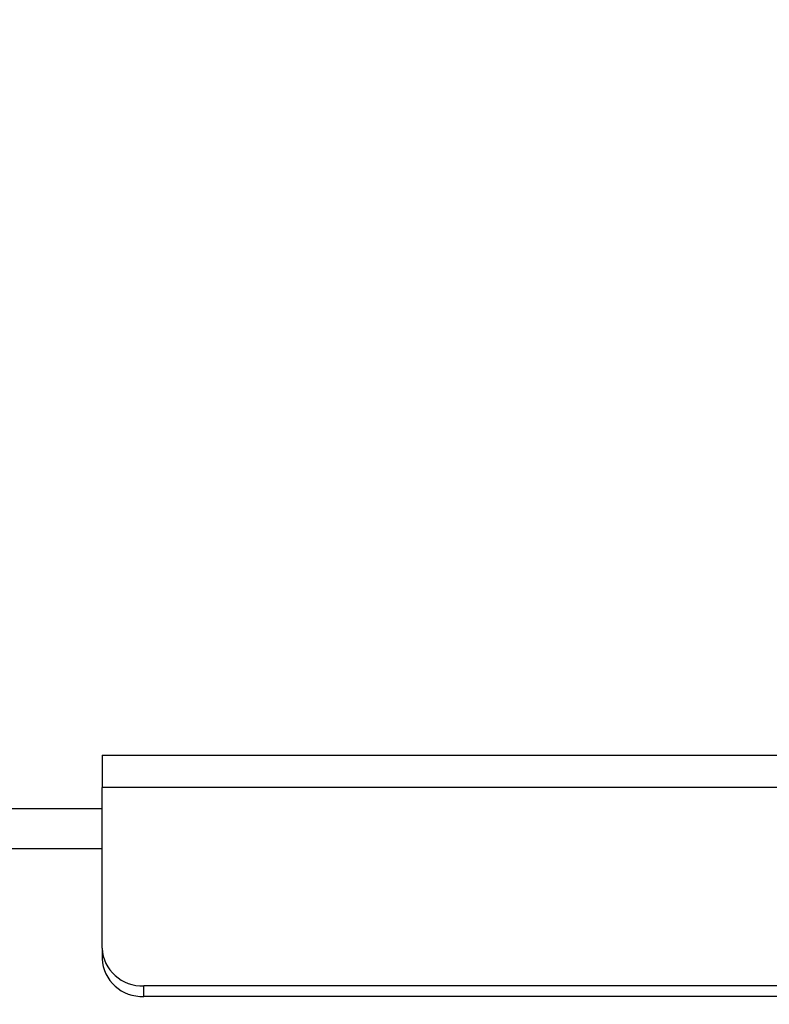
# Model space of a CAD drawing. Extents: x 100 to 8278, y 100 to 5882.
# Drawn here: x 3763 to 3799, y 3268 to 3315 of the extents above; entities that cross this region are included whole.
import ezdxf

# ---------------------------------------------------------------- set-up
doc = ezdxf.new("R2010")
doc.units = 0
doc.layers.get('0').update_dxf_attribs({"color": 1, "linetype": 'CONTINUOUS'})
doc.styles.get("Standard").update_dxf_attribs({"font": 'simplex'})
doc.dimstyles.get("Standard").update_dxf_attribs({"dimtxt": 2.5, "dimasz": 2.5, "dimexe": 1.25, "dimexo": 0.625, "dimtad": 1, "dimcen": 2.5, "dimazin": 3, "dimtfac": 1, "dimtmove": 0, "dimatfit": 3})

# ---------------------------------------------------------------- blocks, each defined once
blk = doc.blocks.new('*D2')
at = {"color": 1, "linetype": 'CONTINUOUS'}
for p, q in [((3573.966322, 3675.980905), (4086.463546, 3675.980905)), ((3603.966322, 3675.980905), (3598.966322, 3640.980905)), ((3603.966322, 3139.491688), (3603.966322, 3675.980905)), ((3608.966322, 3640.980905), (3603.966322, 3675.980905)), ((3603.966322, 3660.980905), (3601.466322, 3640.980905)), ((3606.466322, 3640.980905), (3603.966322, 3660.980905)), ((3598.966322, 3640.980905), (3606.466322, 3640.980905)), ((3601.466322, 3640.980905), (3608.966322, 3640.980905)), ((3606.466322, 3174.491688), (3598.966322, 3174.491688)), ((3598.966322, 3174.491688), (3603.966322, 3139.491688)), ((3608.966322, 3174.491688), (3601.466322, 3174.491688)), ((3601.466322, 3174.491688), (3603.966322, 3154.491688)), ((3603.966322, 3139.491688), (3608.966322, 3174.491688)), ((3603.966322, 3154.491688), (3606.466322, 3174.491688)), ((4051.939739, 3139.491688), (3573.966322, 3139.491688))]:
    blk.add_line(p, q, dxfattribs=at)
blk.add_text('536.5', height=35, rotation=90, dxfattribs=at).set_placement((3586.466322, 3342.986297))

msp = doc.modelspace()

# ---------------------------------------------------------------- linework, layer by layer
at = {"color": 3, "linetype": 'CONTINUOUS'}
for p, q in [((3766.703201, 3279.927253), (3766.703201, 3278.368323)), ((3766.703201, 3279.927253), (4021.703201, 3279.927253)), ((3766.703201, 3270.664707), (3766.703201, 3278.368323)), ((4021.703201, 3278.368323), (3766.703201, 3278.368323)), ((3709.864739, 3277.361122), (3766.703201, 3277.361122)), ((3766.703201, 3275.426364), (3717.86474, 3275.426364)), ((3766.703201, 3270.664707), (3766.703201, 3270.157564)), ((3768.703202, 3268.344949), (3768.703202, 3268.85209)), ((4019.703202, 3268.85209), (3768.703202, 3268.85209)), ((4019.703202, 3268.344949), (3768.703202, 3268.344949))]:
    msp.add_line(p, q, dxfattribs=at)
for points in [[(3766.703202, 3270.664707, 0.412799), (3768.703202, 3268.852091)], [(3766.703202, 3270.157564, 0.412799), (3768.703202, 3268.344948)]]:
    msp.add_lwpolyline(points, format="xyb", dxfattribs=at)

# ---------------------------------------------------------------- dimensions: what is measured, and where the dimension line sits
at = {"color": 1}
dim = msp.add_linear_dim(base=(3603.966322, 3407.736297), p1=(4081.939739, 3139.491688), p2=(4116.463546, 3675.980905), angle=90, dimstyle='Standard', dxfattribs=at)
dim.commit()
dim.dimension.update_dxf_attribs({"geometry": '*D2', "text_midpoint": (3603.966322, 3407.736297)})

doc.saveas('drawing.dxf')
